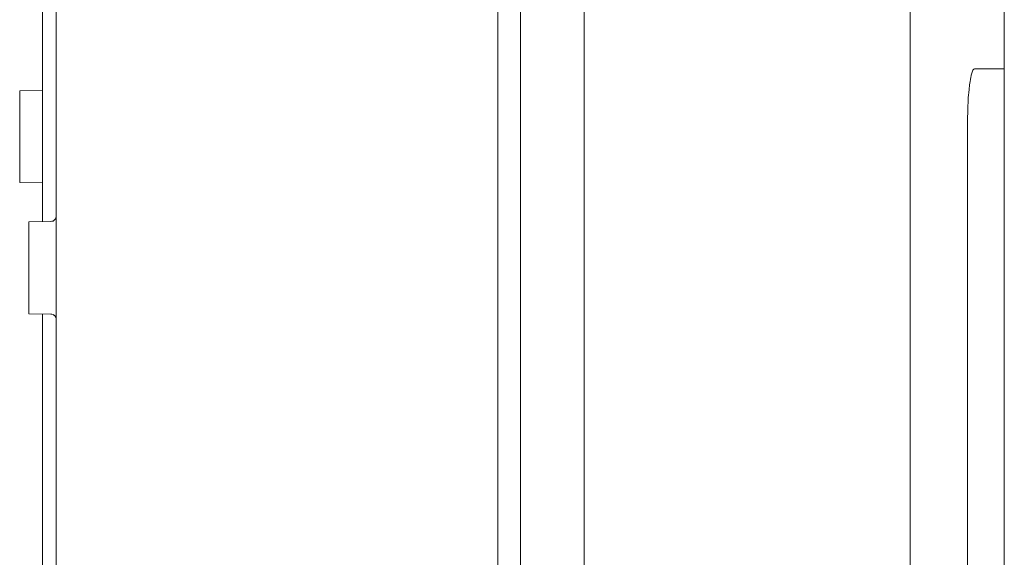
# Model space of a CAD drawing. Units: millimetres. Extents: x -56 to 632, y 95 to 634.
# Drawn here: x 524 to 632, y 295 to 354 of the extents above; entities that cross this region are included whole.
import ezdxf

# ---------------------------------------------------------------- set-up
doc = ezdxf.new("R2010")
doc.units = ezdxf.units.MM
doc.header["$MEASUREMENT"] = 0
doc.layers.add('Layer 1', color=7, linetype='Continuous')

# ---------------------------------------------------------------- blocks, each defined once
blk = doc.blocks.new('A$C3C746CE7')
at = {"layer": 'Layer 1', "lineweight": 20}
for points in [[(55.92, 270), (55.92, 270), (55.92, 23.62), (55.92, 23.62)], [(55.92, 270), (55.92, 270), (55.92, 23.62), (55.92, 23.62)], [(55.92, 270), (55.92, 270), (55.92, 23.62), (55.92, 23.62)], [(55.92, 270), (55.92, 270), (55.92, 23.62), (55.92, 23.62)], [(55.92, 270), (55.92, 270), (55.92, 23.62), (55.92, 23.62)], [(55.92, 270), (55.92, 270), (55.92, 23.62), (55.92, 23.62)], [(55.92, 270), (55.92, 270), (55.92, 23.62), (55.92, 23.62)], [(55.92, 270), (55.92, 270), (55.92, 23.62), (55.92, 23.62)], [(55.92, 270), (55.92, 270), (55.92, 23.62), (55.92, 23.62)], [(55.92, 270), (55.92, 270), (55.92, 23.62), (55.92, 23.62)], [(55.92, 270), (55.92, 270), (55.92, 23.62), (55.92, 23.62)], [(55.92, 270), (55.92, 270), (55.92, 23.62), (55.92, 23.62)], [(55.92, 270), (55.92, 270), (55.92, 23.62), (55.92, 23.62)], [(55.92, 270), (55.92, 270), (55.92, 23.62), (55.92, 23.62)], [(55.92, 270), (55.92, 270), (55.92, 23.62), (55.92, 23.62)], [(55.92, 270), (55.92, 270), (55.92, 23.62), (55.92, 23.62)], [(55.92, 270), (55.92, 270), (55.92, 23.62), (55.92, 23.62)], [(55.92, 270), (55.92, 270), (55.92, 23.62), (55.92, 23.62)], [(55.92, 270), (55.92, 270), (55.92, 23.62), (55.92, 23.62)], [(55.92, 270), (55.92, 270), (55.92, 23.62), (55.92, 23.62)], [(55.92, 270), (55.92, 270), (55.92, 23.62), (55.92, 23.62)], [(108.96, 207.46), (108.96, 207.46), (108.96, 257.51), (108.96, 257.51)], [(108.96, 207.46), (108.96, 207.46), (108.96, 257.51), (108.96, 257.51)], [(108.96, 207.46), (108.96, 207.46), (108.96, 257.51), (108.96, 257.51)], [(108.96, 207.46), (108.96, 207.46), (108.96, 257.51), (108.96, 257.51)], [(108.96, 207.46), (108.96, 207.46), (108.96, 257.51), (108.96, 257.51)], [(108.96, 207.46), (108.96, 207.46), (108.96, 257.51), (108.96, 257.51)], [(108.96, 207.46), (108.96, 207.46), (108.96, 257.51), (108.96, 257.51)], [(108.96, 207.46), (108.96, 207.46), (108.96, 257.51), (108.96, 257.51)], [(108.96, 207.46), (108.96, 207.46), (108.96, 257.51), (108.96, 257.51)], [(108.96, 207.46), (108.96, 207.46), (108.96, 257.51), (108.96, 257.51)], [(108.96, 207.46), (108.96, 207.46), (108.96, 257.51), (108.96, 257.51)], [(108.96, 207.46), (108.96, 207.46), (108.96, 257.51), (108.96, 257.51)], [(108.96, 207.46), (108.96, 207.46), (108.96, 257.51), (108.96, 257.51)], [(108.96, 207.46), (108.96, 207.46), (108.96, 257.51), (108.96, 257.51)], [(108.96, 207.46), (108.96, 207.46), (108.96, 257.51), (108.96, 257.51)], [(108.96, 207.46), (108.96, 207.46), (108.96, 257.51), (108.96, 257.51)], [(108.96, 207.46), (108.96, 207.46), (108.96, 257.51), (108.96, 257.51)], [(108.96, 207.46), (108.96, 207.46), (108.96, 257.51), (108.96, 257.51)], [(108.96, 207.46), (108.96, 207.46), (108.96, 257.51), (108.96, 257.51)], [(108.96, 207.46), (108.96, 207.46), (108.96, 257.51), (108.96, 257.51)], [(108.96, 207.46), (108.96, 207.46), (108.96, 257.51), (108.96, 257.51)], [(53.42, 23.62), (53.42, 23.62), (53.42, 246.37), (53.42, 246.37)], [(53.42, 23.62), (53.42, 23.62), (53.42, 246.37), (53.42, 246.37)], [(53.42, 23.62), (53.42, 23.62), (53.42, 246.37), (53.42, 246.37)], [(53.42, 23.62), (53.42, 23.62), (53.42, 246.37), (53.42, 246.37)], [(53.42, 23.62), (53.42, 23.62), (53.42, 246.37), (53.42, 246.37)], [(53.42, 23.62), (53.42, 23.62), (53.42, 246.37), (53.42, 246.37)], [(53.42, 23.62), (53.42, 23.62), (53.42, 246.37), (53.42, 246.37)], [(53.42, 23.62), (53.42, 23.62), (53.42, 246.37), (53.42, 246.37)], [(53.42, 23.62), (53.42, 23.62), (53.42, 246.37), (53.42, 246.37)], [(53.42, 23.62), (53.42, 23.62), (53.42, 246.37), (53.42, 246.37)], [(53.42, 23.62), (53.42, 23.62), (53.42, 246.37), (53.42, 246.37)], [(53.42, 23.62), (53.42, 23.62), (53.42, 246.37), (53.42, 246.37)], [(53.42, 23.62), (53.42, 23.62), (53.42, 246.37), (53.42, 246.37)], [(53.42, 23.62), (53.42, 23.62), (53.42, 246.37), (53.42, 246.37)], [(53.42, 23.62), (53.42, 23.62), (53.42, 246.37), (53.42, 246.37)], [(53.42, 23.62), (53.42, 23.62), (53.42, 246.37), (53.42, 246.37)], [(53.42, 23.62), (53.42, 23.62), (53.42, 246.37), (53.42, 246.37)], [(53.42, 23.62), (53.42, 23.62), (53.42, 246.37), (53.42, 246.37)], [(53.42, 23.62), (53.42, 23.62), (53.42, 246.37), (53.42, 246.37)], [(53.42, 23.62), (53.42, 23.62), (53.42, 246.37), (53.42, 246.37)], [(53.42, 23.62), (53.42, 23.62), (53.42, 246.37), (53.42, 246.37)], [(62.91, 246.37), (62.91, 246.37), (62.91, 23.62), (62.91, 23.62)], [(62.91, 246.37), (62.91, 246.37), (62.91, 23.62), (62.91, 23.62)], [(62.91, 246.37), (62.91, 246.37), (62.91, 23.62), (62.91, 23.62)], [(62.91, 246.37), (62.91, 246.37), (62.91, 23.62), (62.91, 23.62)], [(62.91, 246.37), (62.91, 246.37), (62.91, 23.62), (62.91, 23.62)], [(62.91, 246.37), (62.91, 246.37), (62.91, 23.62), (62.91, 23.62)], [(62.91, 246.37), (62.91, 246.37), (62.91, 23.62), (62.91, 23.62)], [(62.91, 246.37), (62.91, 246.37), (62.91, 23.62), (62.91, 23.62)], [(62.91, 246.37), (62.91, 246.37), (62.91, 23.62), (62.91, 23.62)], [(62.91, 246.37), (62.91, 246.37), (62.91, 23.62), (62.91, 23.62)], [(62.91, 246.37), (62.91, 246.37), (62.91, 23.62), (62.91, 23.62)], [(62.91, 246.37), (62.91, 246.37), (62.91, 23.62), (62.91, 23.62)], [(62.91, 246.37), (62.91, 246.37), (62.91, 23.62), (62.91, 23.62)], [(62.91, 246.37), (62.91, 246.37), (62.91, 23.62), (62.91, 23.62)], [(62.91, 246.37), (62.91, 246.37), (62.91, 23.62), (62.91, 23.62)], [(62.91, 246.37), (62.91, 246.37), (62.91, 23.62), (62.91, 23.62)], [(62.91, 246.37), (62.91, 246.37), (62.91, 23.62), (62.91, 23.62)], [(62.91, 246.37), (62.91, 246.37), (62.91, 23.62), (62.91, 23.62)], [(62.91, 246.37), (62.91, 246.37), (62.91, 23.62), (62.91, 23.62)], [(62.91, 246.37), (62.91, 246.37), (62.91, 23.62), (62.91, 23.62)], [(62.91, 246.37), (62.91, 246.37), (62.91, 23.62), (62.91, 23.62)], [(3.49, 235.41), (3.49, 235.41), (3.49, 190.69), (3.49, 190.69)], [(3.49, 235.41), (3.49, 235.41), (3.49, 190.69), (3.49, 190.69)], [(3.49, 235.41), (3.49, 235.41), (3.49, 190.69), (3.49, 190.69)], [(3.49, 235.41), (3.49, 235.41), (3.49, 190.69), (3.49, 190.69)], [(3.49, 235.41), (3.49, 235.41), (3.49, 190.69), (3.49, 190.69)], [(3.49, 235.41), (3.49, 235.41), (3.49, 190.69), (3.49, 190.69)], [(3.49, 235.41), (3.49, 235.41), (3.49, 190.69), (3.49, 190.69)], [(3.49, 235.41), (3.49, 235.41), (3.49, 190.69), (3.49, 190.69)], [(3.49, 235.41), (3.49, 235.41), (3.49, 190.69), (3.49, 190.69)], [(3.49, 235.41), (3.49, 235.41), (3.49, 190.69), (3.49, 190.69)], [(3.49, 235.41), (3.49, 235.41), (3.49, 190.69), (3.49, 190.69)], [(3.49, 235.41), (3.49, 235.41), (3.49, 190.69), (3.49, 190.69)], [(3.49, 235.41), (3.49, 235.41), (3.49, 190.69), (3.49, 190.69)], [(3.49, 235.41), (3.49, 235.41), (3.49, 190.69), (3.49, 190.69)], [(3.49, 235.41), (3.49, 235.41), (3.49, 190.69), (3.49, 190.69)], [(3.49, 235.41), (3.49, 235.41), (3.49, 190.69), (3.49, 190.69)], [(3.49, 235.41), (3.49, 235.41), (3.49, 190.69), (3.49, 190.69)], [(3.49, 235.41), (3.49, 235.41), (3.49, 190.69), (3.49, 190.69)], [(3.49, 235.41), (3.49, 235.41), (3.49, 190.69), (3.49, 190.69)], [(3.49, 235.41), (3.49, 235.41), (3.49, 190.69), (3.49, 190.69)], [(3.49, 235.41), (3.49, 235.41), (3.49, 190.69), (3.49, 190.69)], [(4.99, 39.5), (4.99, 39.5), (4.99, 230.5), (4.99, 230.5)], [(4.99, 39.5), (4.99, 39.5), (4.99, 230.5), (4.99, 230.5)], [(4.99, 39.5), (4.99, 39.5), (4.99, 230.5), (4.99, 230.5)], [(4.99, 39.5), (4.99, 39.5), (4.99, 230.5), (4.99, 230.5)], [(4.99, 39.5), (4.99, 39.5), (4.99, 230.5), (4.99, 230.5)], [(4.99, 39.5), (4.99, 39.5), (4.99, 230.5), (4.99, 230.5)], [(4.99, 39.5), (4.99, 39.5), (4.99, 230.5), (4.99, 230.5)], [(4.99, 39.5), (4.99, 39.5), (4.99, 230.5), (4.99, 230.5)], [(4.99, 39.5), (4.99, 39.5), (4.99, 230.5), (4.99, 230.5)], [(4.99, 39.5), (4.99, 39.5), (4.99, 230.5), (4.99, 230.5)], [(4.99, 39.5), (4.99, 39.5), (4.99, 230.5), (4.99, 230.5)], [(4.99, 39.5), (4.99, 39.5), (4.99, 230.5), (4.99, 230.5)], [(4.99, 39.5), (4.99, 39.5), (4.99, 230.5), (4.99, 230.5)], [(4.99, 39.5), (4.99, 39.5), (4.99, 230.5), (4.99, 230.5)], [(4.99, 39.5), (4.99, 39.5), (4.99, 230.5), (4.99, 230.5)], [(4.99, 39.5), (4.99, 39.5), (4.99, 230.5), (4.99, 230.5)], [(4.99, 39.5), (4.99, 39.5), (4.99, 230.5), (4.99, 230.5)], [(4.99, 39.5), (4.99, 39.5), (4.99, 230.5), (4.99, 230.5)], [(4.99, 39.5), (4.99, 39.5), (4.99, 230.5), (4.99, 230.5)], [(4.99, 39.5), (4.99, 39.5), (4.99, 230.5), (4.99, 230.5)], [(4.99, 39.5), (4.99, 39.5), (4.99, 230.5), (4.99, 230.5)], [(98.67, 40.42), (98.67, 40.42), (98.67, 229.58), (98.67, 229.58)], [(98.67, 40.42), (98.67, 40.42), (98.67, 229.58), (98.67, 229.58)], [(98.67, 40.42), (98.67, 40.42), (98.67, 229.58), (98.67, 229.58)], [(98.67, 40.42), (98.67, 40.42), (98.67, 229.58), (98.67, 229.58)], [(98.67, 40.42), (98.67, 40.42), (98.67, 229.58), (98.67, 229.58)], [(98.67, 40.42), (98.67, 40.42), (98.67, 229.58), (98.67, 229.58)], [(98.67, 40.42), (98.67, 40.42), (98.67, 229.58), (98.67, 229.58)], [(98.67, 40.42), (98.67, 40.42), (98.67, 229.58), (98.67, 229.58)], [(98.67, 40.42), (98.67, 40.42), (98.67, 229.58), (98.67, 229.58)], [(98.67, 40.42), (98.67, 40.42), (98.67, 229.58), (98.67, 229.58)], [(98.67, 40.42), (98.67, 40.42), (98.67, 229.58), (98.67, 229.58)], [(98.67, 40.42), (98.67, 40.42), (98.67, 229.58), (98.67, 229.58)], [(98.67, 40.42), (98.67, 40.42), (98.67, 229.58), (98.67, 229.58)], [(98.67, 40.42), (98.67, 40.42), (98.67, 229.58), (98.67, 229.58)], [(98.67, 40.42), (98.67, 40.42), (98.67, 229.58), (98.67, 229.58)], [(98.67, 40.42), (98.67, 40.42), (98.67, 229.58), (98.67, 229.58)], [(98.67, 40.42), (98.67, 40.42), (98.67, 229.58), (98.67, 229.58)], [(98.67, 40.42), (98.67, 40.42), (98.67, 229.58), (98.67, 229.58)], [(98.67, 40.42), (98.67, 40.42), (98.67, 229.58), (98.67, 229.58)], [(98.67, 40.42), (98.67, 40.42), (98.67, 229.58), (98.67, 229.58)], [(98.67, 40.42), (98.67, 40.42), (98.67, 229.58), (98.67, 229.58)], [(105.71, 207.46), (105.71, 207.46), (108.96, 207.46), (108.96, 207.46)], [(105.71, 207.46), (105.71, 207.46), (108.96, 207.46), (108.96, 207.46)], [(105.71, 207.46), (105.71, 207.46), (108.96, 207.46), (108.96, 207.46)], [(105.71, 207.46), (105.71, 207.46), (108.96, 207.46), (108.96, 207.46)], [(105.71, 207.46), (105.71, 207.46), (108.96, 207.46), (108.96, 207.46)], [(105.71, 207.46), (105.71, 207.46), (108.96, 207.46), (108.96, 207.46)], [(105.71, 207.46), (105.71, 207.46), (108.96, 207.46), (108.96, 207.46)], [(105.71, 207.46), (105.71, 207.46), (108.96, 207.46), (108.96, 207.46)], [(105.71, 207.46), (105.71, 207.46), (108.96, 207.46), (108.96, 207.46)], [(105.71, 207.46), (105.71, 207.46), (108.96, 207.46), (108.96, 207.46)], [(105.71, 207.46), (105.71, 207.46), (108.96, 207.46), (108.96, 207.46)], [(105.71, 207.46), (105.71, 207.46), (108.96, 207.46), (108.96, 207.46)], [(105.71, 207.46), (105.71, 207.46), (108.96, 207.46), (108.96, 207.46)], [(105.71, 207.46), (105.71, 207.46), (108.96, 207.46), (108.96, 207.46)], [(105.71, 207.46), (105.71, 207.46), (108.96, 207.46), (108.96, 207.46)], [(105.71, 207.46), (105.71, 207.46), (108.96, 207.46), (108.96, 207.46)], [(105.71, 207.46), (105.71, 207.46), (108.96, 207.46), (108.96, 207.46)], [(105.71, 207.46), (105.71, 207.46), (108.96, 207.46), (108.96, 207.46)], [(105.71, 207.46), (105.71, 207.46), (108.96, 207.46), (108.96, 207.46)], [(105.71, 207.46), (105.71, 207.46), (108.96, 207.46), (108.96, 207.46)], [(105.71, 207.46), (105.71, 207.46), (108.96, 207.46), (108.96, 207.46)], [(108.96, 147.9), (108.96, 147.9), (108.96, 207.46), (108.96, 207.46)], [(108.96, 147.9), (108.96, 147.9), (108.96, 207.46), (108.96, 207.46)], [(108.96, 147.9), (108.96, 147.9), (108.96, 207.46), (108.96, 207.46)], [(108.96, 147.9), (108.96, 147.9), (108.96, 207.46), (108.96, 207.46)], [(108.96, 147.9), (108.96, 147.9), (108.96, 207.46), (108.96, 207.46)], [(108.96, 147.9), (108.96, 147.9), (108.96, 207.46), (108.96, 207.46)], [(108.96, 147.9), (108.96, 147.9), (108.96, 207.46), (108.96, 207.46)], [(108.96, 147.9), (108.96, 147.9), (108.96, 207.46), (108.96, 207.46)], [(108.96, 147.9), (108.96, 147.9), (108.96, 207.46), (108.96, 207.46)], [(108.96, 147.9), (108.96, 147.9), (108.96, 207.46), (108.96, 207.46)], [(108.96, 147.9), (108.96, 147.9), (108.96, 207.46), (108.96, 207.46)], [(108.96, 147.9), (108.96, 147.9), (108.96, 207.46), (108.96, 207.46)], [(108.96, 147.9), (108.96, 147.9), (108.96, 207.46), (108.96, 207.46)], [(108.96, 147.9), (108.96, 147.9), (108.96, 207.46), (108.96, 207.46)], [(108.96, 147.9), (108.96, 147.9), (108.96, 207.46), (108.96, 207.46)], [(108.96, 147.9), (108.96, 147.9), (108.96, 207.46), (108.96, 207.46)], [(108.96, 147.9), (108.96, 147.9), (108.96, 207.46), (108.96, 207.46)], [(108.96, 147.9), (108.96, 147.9), (108.96, 207.46), (108.96, 207.46)], [(108.96, 147.9), (108.96, 147.9), (108.96, 207.46), (108.96, 207.46)], [(108.96, 147.9), (108.96, 147.9), (108.96, 207.46), (108.96, 207.46)], [(108.96, 147.9), (108.96, 147.9), (108.96, 207.46), (108.96, 207.46)], [(3.49, 205.08), (3.49, 205.08), (1, 205.03), (1, 205.03)], [(3.49, 205.08), (3.49, 205.08), (1, 205.03), (1, 205.03)], [(3.49, 205.08), (3.49, 205.08), (1, 205.03), (1, 205.03)], [(3.49, 205.08), (3.49, 205.08), (1, 205.03), (1, 205.03)], [(3.49, 205.08), (3.49, 205.08), (1, 205.03), (1, 205.03)], [(3.49, 205.08), (3.49, 205.08), (1, 205.03), (1, 205.03)], [(3.49, 205.08), (3.49, 205.08), (1, 205.03), (1, 205.03)], [(3.49, 205.08), (3.49, 205.08), (1, 205.03), (1, 205.03)], [(3.49, 205.08), (3.49, 205.08), (1, 205.03), (1, 205.03)], [(3.49, 205.08), (3.49, 205.08), (1, 205.03), (1, 205.03)], [(3.49, 205.08), (3.49, 205.08), (1, 205.03), (1, 205.03)], [(3.49, 205.08), (3.49, 205.08), (1, 205.03), (1, 205.03)], [(3.49, 205.08), (3.49, 205.08), (1, 205.03), (1, 205.03)], [(3.49, 205.08), (3.49, 205.08), (1, 205.03), (1, 205.03)], [(3.49, 205.08), (3.49, 205.08), (1, 205.03), (1, 205.03)], [(3.49, 205.08), (3.49, 205.08), (1, 205.03), (1, 205.03)], [(3.49, 205.08), (3.49, 205.08), (1, 205.03), (1, 205.03)], [(3.49, 205.08), (3.49, 205.08), (1, 205.03), (1, 205.03)], [(3.49, 205.08), (3.49, 205.08), (1, 205.03), (1, 205.03)], [(3.49, 205.08), (3.49, 205.08), (1, 205.03), (1, 205.03)], [(3.49, 205.08), (3.49, 205.08), (1, 205.03), (1, 205.03)], [(1, 195), (1, 195), (1, 205.03), (1, 205.03)], [(1, 195), (1, 195), (1, 205.03), (1, 205.03)], [(1, 195), (1, 195), (1, 205.03), (1, 205.03)], [(1, 195), (1, 195), (1, 205.03), (1, 205.03)], [(1, 195), (1, 195), (1, 205.03), (1, 205.03)], [(1, 195), (1, 195), (1, 205.03), (1, 205.03)], [(1, 195), (1, 195), (1, 205.03), (1, 205.03)], [(1, 195), (1, 195), (1, 205.03), (1, 205.03)], [(1, 195), (1, 195), (1, 205.03), (1, 205.03)], [(1, 195), (1, 195), (1, 205.03), (1, 205.03)], [(1, 195), (1, 195), (1, 205.03), (1, 205.03)], [(1, 195), (1, 195), (1, 205.03), (1, 205.03)], [(1, 195), (1, 195), (1, 205.03), (1, 205.03)], [(1, 195), (1, 195), (1, 205.03), (1, 205.03)], [(1, 195), (1, 195), (1, 205.03), (1, 205.03)], [(1, 195), (1, 195), (1, 205.03), (1, 205.03)], [(1, 195), (1, 195), (1, 205.03), (1, 205.03)], [(1, 195), (1, 195), (1, 205.03), (1, 205.03)], [(1, 195), (1, 195), (1, 205.03), (1, 205.03)], [(1, 195), (1, 195), (1, 205.03), (1, 205.03)], [(1, 195), (1, 195), (1, 205.03), (1, 205.03)], [(104.94, 153.86), (104.94, 153.86), (104.94, 201.51), (104.94, 201.51)], [(104.94, 153.86), (104.94, 153.86), (104.94, 201.51), (104.94, 201.51)], [(104.94, 153.86), (104.94, 153.86), (104.94, 201.51), (104.94, 201.51)], [(104.94, 153.86), (104.94, 153.86), (104.94, 201.51), (104.94, 201.51)], [(104.94, 153.86), (104.94, 153.86), (104.94, 201.51), (104.94, 201.51)], [(104.94, 153.86), (104.94, 153.86), (104.94, 201.51), (104.94, 201.51)], [(104.94, 153.86), (104.94, 153.86), (104.94, 201.51), (104.94, 201.51)], [(104.94, 153.86), (104.94, 153.86), (104.94, 201.51), (104.94, 201.51)], [(104.94, 153.86), (104.94, 153.86), (104.94, 201.51), (104.94, 201.51)], [(104.94, 153.86), (104.94, 153.86), (104.94, 201.51), (104.94, 201.51)], [(104.94, 153.86), (104.94, 153.86), (104.94, 201.51), (104.94, 201.51)], [(104.94, 153.86), (104.94, 153.86), (104.94, 201.51), (104.94, 201.51)], [(104.94, 153.86), (104.94, 153.86), (104.94, 201.51), (104.94, 201.51)], [(104.94, 153.86), (104.94, 153.86), (104.94, 201.51), (104.94, 201.51)], [(104.94, 153.86), (104.94, 153.86), (104.94, 201.51), (104.94, 201.51)], [(104.94, 153.86), (104.94, 153.86), (104.94, 201.51), (104.94, 201.51)], [(104.94, 153.86), (104.94, 153.86), (104.94, 201.51), (104.94, 201.51)], [(104.94, 153.86), (104.94, 153.86), (104.94, 201.51), (104.94, 201.51)], [(104.94, 153.86), (104.94, 153.86), (104.94, 201.51), (104.94, 201.51)], [(104.94, 153.86), (104.94, 153.86), (104.94, 201.51), (104.94, 201.51)], [(104.94, 153.86), (104.94, 153.86), (104.94, 201.51), (104.94, 201.51)], [(1, 195), (1, 195), (3.49, 194.96), (3.49, 194.96)], [(1, 195), (1, 195), (3.49, 194.96), (3.49, 194.96)], [(1, 195), (1, 195), (3.49, 194.96), (3.49, 194.96)], [(1, 195), (1, 195), (3.49, 194.96), (3.49, 194.96)], [(1, 195), (1, 195), (3.49, 194.96), (3.49, 194.96)], [(1, 195), (1, 195), (3.49, 194.96), (3.49, 194.96)], [(1, 195), (1, 195), (3.49, 194.96), (3.49, 194.96)], [(1, 195), (1, 195), (3.49, 194.96), (3.49, 194.96)], [(1, 195), (1, 195), (3.49, 194.96), (3.49, 194.96)], [(1, 195), (1, 195), (3.49, 194.96), (3.49, 194.96)], [(1, 195), (1, 195), (3.49, 194.96), (3.49, 194.96)], [(1, 195), (1, 195), (3.49, 194.96), (3.49, 194.96)], [(1, 195), (1, 195), (3.49, 194.96), (3.49, 194.96)], [(1, 195), (1, 195), (3.49, 194.96), (3.49, 194.96)], [(1, 195), (1, 195), (3.49, 194.96), (3.49, 194.96)], [(1, 195), (1, 195), (3.49, 194.96), (3.49, 194.96)], [(1, 195), (1, 195), (3.49, 194.96), (3.49, 194.96)], [(1, 195), (1, 195), (3.49, 194.96), (3.49, 194.96)], [(1, 195), (1, 195), (3.49, 194.96), (3.49, 194.96)], [(1, 195), (1, 195), (3.49, 194.96), (3.49, 194.96)], [(1, 195), (1, 195), (3.49, 194.96), (3.49, 194.96)], [(4.4, 190.71), (4.4, 190.71), (2, 190.66), (2, 190.66)], [(4.4, 190.71), (4.4, 190.71), (2, 190.66), (2, 190.66)], [(4.4, 190.71), (4.4, 190.71), (2, 190.66), (2, 190.66)], [(4.4, 190.71), (4.4, 190.71), (2, 190.66), (2, 190.66)], [(4.4, 190.71), (4.4, 190.71), (2, 190.66), (2, 190.66)], [(4.4, 190.71), (4.4, 190.71), (2, 190.66), (2, 190.66)], [(4.4, 190.71), (4.4, 190.71), (2, 190.66), (2, 190.66)], [(4.4, 190.71), (4.4, 190.71), (2, 190.66), (2, 190.66)], [(4.4, 190.71), (4.4, 190.71), (2, 190.66), (2, 190.66)], [(4.4, 190.71), (4.4, 190.71), (2, 190.66), (2, 190.66)], [(4.4, 190.71), (4.4, 190.71), (2, 190.66), (2, 190.66)], [(4.4, 190.71), (4.4, 190.71), (2, 190.66), (2, 190.66)], [(4.4, 190.71), (4.4, 190.71), (2, 190.66), (2, 190.66)], [(4.4, 190.71), (4.4, 190.71), (2, 190.66), (2, 190.66)], [(4.4, 190.71), (4.4, 190.71), (2, 190.66), (2, 190.66)], [(4.4, 190.71), (4.4, 190.71), (2, 190.66), (2, 190.66)], [(4.4, 190.71), (4.4, 190.71), (2, 190.66), (2, 190.66)], [(4.4, 190.71), (4.4, 190.71), (2, 190.66), (2, 190.66)], [(4.4, 190.71), (4.4, 190.71), (2, 190.66), (2, 190.66)], [(4.4, 190.71), (4.4, 190.71), (2, 190.66), (2, 190.66)], [(4.4, 190.71), (4.4, 190.71), (2, 190.66), (2, 190.66)], [(2, 180.59), (2, 180.59), (2, 190.66), (2, 190.66)], [(2, 180.59), (2, 180.59), (2, 190.66), (2, 190.66)], [(2, 180.59), (2, 180.59), (2, 190.66), (2, 190.66)], [(2, 180.59), (2, 180.59), (2, 190.66), (2, 190.66)], [(2, 180.59), (2, 180.59), (2, 190.66), (2, 190.66)], [(2, 180.59), (2, 180.59), (2, 190.66), (2, 190.66)], [(2, 180.59), (2, 180.59), (2, 190.66), (2, 190.66)], [(2, 180.59), (2, 180.59), (2, 190.66), (2, 190.66)], [(2, 180.59), (2, 180.59), (2, 190.66), (2, 190.66)], [(2, 180.59), (2, 180.59), (2, 190.66), (2, 190.66)], [(2, 180.59), (2, 180.59), (2, 190.66), (2, 190.66)], [(2, 180.59), (2, 180.59), (2, 190.66), (2, 190.66)], [(2, 180.59), (2, 180.59), (2, 190.66), (2, 190.66)], [(2, 180.59), (2, 180.59), (2, 190.66), (2, 190.66)], [(2, 180.59), (2, 180.59), (2, 190.66), (2, 190.66)], [(2, 180.59), (2, 180.59), (2, 190.66), (2, 190.66)], [(2, 180.59), (2, 180.59), (2, 190.66), (2, 190.66)], [(2, 180.59), (2, 180.59), (2, 190.66), (2, 190.66)], [(2, 180.59), (2, 180.59), (2, 190.66), (2, 190.66)], [(2, 180.59), (2, 180.59), (2, 190.66), (2, 190.66)], [(2, 180.59), (2, 180.59), (2, 190.66), (2, 190.66)], [(4.4, 190.71), (4.49, 190.71), (4.57, 190.73), (4.65, 190.76)], [(2, 180.59), (2, 180.59), (4.4, 180.55), (4.4, 180.55)], [(2, 180.59), (2, 180.59), (4.4, 180.55), (4.4, 180.55)], [(2, 180.59), (2, 180.59), (4.4, 180.55), (4.4, 180.55)], [(2, 180.59), (2, 180.59), (4.4, 180.55), (4.4, 180.55)], [(2, 180.59), (2, 180.59), (4.4, 180.55), (4.4, 180.55)], [(2, 180.59), (2, 180.59), (4.4, 180.55), (4.4, 180.55)], [(2, 180.59), (2, 180.59), (4.4, 180.55), (4.4, 180.55)], [(2, 180.59), (2, 180.59), (4.4, 180.55), (4.4, 180.55)], [(2, 180.59), (2, 180.59), (4.4, 180.55), (4.4, 180.55)], [(2, 180.59), (2, 180.59), (4.4, 180.55), (4.4, 180.55)], [(2, 180.59), (2, 180.59), (4.4, 180.55), (4.4, 180.55)], [(2, 180.59), (2, 180.59), (4.4, 180.55), (4.4, 180.55)], [(2, 180.59), (2, 180.59), (4.4, 180.55), (4.4, 180.55)], [(2, 180.59), (2, 180.59), (4.4, 180.55), (4.4, 180.55)], [(2, 180.59), (2, 180.59), (4.4, 180.55), (4.4, 180.55)], [(2, 180.59), (2, 180.59), (4.4, 180.55), (4.4, 180.55)], [(2, 180.59), (2, 180.59), (4.4, 180.55), (4.4, 180.55)], [(2, 180.59), (2, 180.59), (4.4, 180.55), (4.4, 180.55)], [(2, 180.59), (2, 180.59), (4.4, 180.55), (4.4, 180.55)], [(2, 180.59), (2, 180.59), (4.4, 180.55), (4.4, 180.55)], [(2, 180.59), (2, 180.59), (4.4, 180.55), (4.4, 180.55)], [(3.49, 180.56), (3.49, 180.56), (3.49, 34.59), (3.49, 34.59)], [(3.49, 180.56), (3.49, 180.56), (3.49, 34.59), (3.49, 34.59)], [(3.49, 180.56), (3.49, 180.56), (3.49, 34.59), (3.49, 34.59)], [(3.49, 180.56), (3.49, 180.56), (3.49, 34.59), (3.49, 34.59)], [(3.49, 180.56), (3.49, 180.56), (3.49, 34.59), (3.49, 34.59)], [(3.49, 180.56), (3.49, 180.56), (3.49, 34.59), (3.49, 34.59)], [(3.49, 180.56), (3.49, 180.56), (3.49, 34.59), (3.49, 34.59)], [(3.49, 180.56), (3.49, 180.56), (3.49, 34.59), (3.49, 34.59)], [(3.49, 180.56), (3.49, 180.56), (3.49, 34.59), (3.49, 34.59)], [(3.49, 180.56), (3.49, 180.56), (3.49, 34.59), (3.49, 34.59)], [(3.49, 180.56), (3.49, 180.56), (3.49, 34.59), (3.49, 34.59)], [(3.49, 180.56), (3.49, 180.56), (3.49, 34.59), (3.49, 34.59)], [(3.49, 180.56), (3.49, 180.56), (3.49, 34.59), (3.49, 34.59)], [(3.49, 180.56), (3.49, 180.56), (3.49, 34.59), (3.49, 34.59)], [(3.49, 180.56), (3.49, 180.56), (3.49, 34.59), (3.49, 34.59)], [(3.49, 180.56), (3.49, 180.56), (3.49, 34.59), (3.49, 34.59)], [(3.49, 180.56), (3.49, 180.56), (3.49, 34.59), (3.49, 34.59)], [(3.49, 180.56), (3.49, 180.56), (3.49, 34.59), (3.49, 34.59)], [(3.49, 180.56), (3.49, 180.56), (3.49, 34.59), (3.49, 34.59)], [(3.49, 180.56), (3.49, 180.56), (3.49, 34.59), (3.49, 34.59)], [(3.49, 180.56), (3.49, 180.56), (3.49, 34.59), (3.49, 34.59)], [(4.66, 180.49), (4.58, 180.53), (4.49, 180.55), (4.4, 180.55)]]:
    blk.add_open_spline(points, degree=3, dxfattribs=at)
for points, knots in [([(55.92, 270), (55.92, 270), (55.92, 23.62), (55.92, 23.62), (55.92, 23.62), (55.92, 270), (55.92, 270)], [0, 0, 0, 0, 1, 1, 1, 25.6375, 25.6375, 25.6375, 25.6375]), ([(55.92, 23.62), (55.92, 23.62), (55.92, 270), (55.92, 270), (55.92, 270), (55.92, 23.62), (55.92, 23.62)], [0, 0, 0, 0, 1, 1, 1, 25.6375, 25.6375, 25.6375, 25.6375]), ([(108.96, 207.46), (108.96, 207.46), (108.96, 257.51), (108.96, 257.51), (108.96, 257.51), (108.96, 207.46), (108.96, 207.46)], [0, 0, 0, 0, 1, 1, 1, 6.0051, 6.0051, 6.0051, 6.0051]), ([(108.96, 257.51), (108.96, 257.51), (108.96, 207.46), (108.96, 207.46), (108.96, 207.46), (108.96, 257.51), (108.96, 257.51)], [0, 0, 0, 0, 1, 1, 1, 6.0051, 6.0051, 6.0051, 6.0051]), ([(53.42, 23.62), (53.42, 23.62), (53.42, 246.37), (53.42, 246.37), (53.42, 246.37), (53.42, 23.62), (53.42, 23.62)], [0, 0, 0, 0, 1, 1, 1, 23.2748, 23.2748, 23.2748, 23.2748]), ([(53.42, 246.37), (53.42, 246.37), (53.42, 23.62), (53.42, 23.62), (53.42, 23.62), (53.42, 246.37), (53.42, 246.37)], [0, 0, 0, 0, 1, 1, 1, 23.2748, 23.2748, 23.2748, 23.2748]), ([(62.91, 246.37), (62.91, 246.37), (62.91, 23.62), (62.91, 23.62), (62.91, 23.62), (62.91, 246.37), (62.91, 246.37)], [0, 0, 0, 0, 1, 1, 1, 23.2748, 23.2748, 23.2748, 23.2748]), ([(62.91, 23.62), (62.91, 23.62), (62.91, 246.37), (62.91, 246.37), (62.91, 246.37), (62.91, 23.62), (62.91, 23.62)], [0, 0, 0, 0, 1, 1, 1, 23.2748, 23.2748, 23.2748, 23.2748]), ([(3.49, 235.41), (3.49, 235.41), (3.49, 190.69), (3.49, 190.69), (3.49, 190.69), (3.49, 235.41), (3.49, 235.41)], [0, 0, 0, 0, 1, 1, 1, 5.4725, 5.4725, 5.4725, 5.4725]), ([(3.49, 190.69), (3.49, 190.69), (3.49, 235.41), (3.49, 235.41), (3.49, 235.41), (3.49, 190.69), (3.49, 190.69)], [0, 0, 0, 0, 1, 1, 1, 5.4725, 5.4725, 5.4725, 5.4725]), ([(4.99, 39.5), (4.99, 39.5), (4.99, 230.5), (4.99, 230.5), (4.99, 230.5), (4.99, 39.5), (4.99, 39.5)], [0, 0, 0, 0, 1, 1, 1, 20.1, 20.1, 20.1, 20.1]), ([(4.99, 230.5), (4.99, 230.5), (4.99, 39.5), (4.99, 39.5), (4.99, 39.5), (4.99, 230.5), (4.99, 230.5)], [0, 0, 0, 0, 1, 1, 1, 20.1, 20.1, 20.1, 20.1]), ([(98.67, 40.42), (98.67, 40.42), (98.67, 229.58), (98.67, 229.58), (98.67, 229.58), (98.67, 40.42), (98.67, 40.42)], [0, 0, 0, 0, 1, 1, 1, 19.9159, 19.9159, 19.9159, 19.9159]), ([(98.67, 229.58), (98.67, 229.58), (98.67, 40.42), (98.67, 40.42), (98.67, 40.42), (98.67, 229.58), (98.67, 229.58)], [0, 0, 0, 0, 1, 1, 1, 19.9159, 19.9159, 19.9159, 19.9159]), ([(104.94, 201.51), (104.96, 202.17), (104.96, 202.84), (104.99, 203.47), (104.99, 203.47), (105.01, 204.09), (105.06, 204.68), (105.12, 205.2), (105.12, 205.2), (105.17, 205.73), (105.24, 206.17), (105.31, 206.53), (105.31, 206.53), (105.38, 206.9), (105.46, 207.17), (105.54, 207.31), (105.54, 207.31), (105.6, 207.4), (105.65, 207.43), (105.71, 207.46)], [0, 0, 0, 0, 0.166667, 0.166667, 0.166667, 0.25, 0.333333, 0.333333, 0.333333, 0.416667, 0.5, 0.5, 0.5, 0.583333, 0.666667, 0.666667, 0.666667, 0.833333, 1, 1, 1, 1]), ([(105.71, 207.46), (105.71, 207.46), (108.96, 207.46), (108.96, 207.46), (108.96, 207.46), (105.71, 207.46), (105.71, 207.46)], [0, 0, 0, 0, 1, 1, 1, 1.325, 1.325, 1.325, 1.325]), ([(108.96, 207.46), (108.96, 207.46), (105.71, 207.46), (105.71, 207.46), (105.71, 207.46), (108.96, 207.46), (108.96, 207.46)], [0, 0, 0, 0, 1, 1, 1, 1.325, 1.325, 1.325, 1.325]), ([(108.98, 207.46), (108.98, 207.47), (108.97, 207.48), (108.96, 207.48), (108.96, 207.48), (108.95, 207.48), (108.93, 207.47), (108.93, 207.46), (108.93, 207.46), (108.93, 207.45), (108.95, 207.44), (108.96, 207.44), (108.96, 207.44), (108.97, 207.44), (108.98, 207.45), (108.98, 207.46)], [0, 0, 0, 0, 0.2, 0.2, 0.2, 0.3, 0.4, 0.4, 0.4, 0.5, 0.6, 0.6, 0.6, 0.8, 1, 1, 1, 1]), ([(108.98, 207.46), (108.98, 207.47), (108.97, 207.48), (108.96, 207.48), (108.96, 207.48), (108.95, 207.48), (108.93, 207.47), (108.93, 207.46), (108.93, 207.46), (108.93, 207.45), (108.95, 207.44), (108.96, 207.44), (108.96, 207.44), (108.97, 207.44), (108.98, 207.45), (108.98, 207.46)], [0, 0, 0, 0, 0.2, 0.2, 0.2, 0.3, 0.4, 0.4, 0.4, 0.5, 0.6, 0.6, 0.6, 0.8, 1, 1, 1, 1]), ([(108.96, 147.9), (108.96, 147.9), (108.96, 207.46), (108.96, 207.46), (108.96, 207.46), (108.96, 147.9), (108.96, 147.9)], [0, 0, 0, 0, 1, 1, 1, 6.9561, 6.9561, 6.9561, 6.9561]), ([(108.96, 207.46), (108.96, 207.46), (108.96, 147.9), (108.96, 147.9), (108.96, 147.9), (108.96, 207.46), (108.96, 207.46)], [0, 0, 0, 0, 1, 1, 1, 6.9561, 6.9561, 6.9561, 6.9561]), ([(3.49, 205.08), (3.49, 205.08), (1, 205.03), (1, 205.03), (1, 205.03), (3.49, 205.08), (3.49, 205.08)], [0, 0, 0, 0, 1, 1, 1, 1.249739, 1.249739, 1.249739, 1.249739]), ([(1, 205.03), (1, 205.03), (3.49, 205.08), (3.49, 205.08), (3.49, 205.08), (1, 205.03), (1, 205.03)], [0, 0, 0, 0, 1, 1, 1, 1.249739, 1.249739, 1.249739, 1.249739]), ([(1, 195), (1, 195), (1, 205.03), (1, 205.03), (1, 205.03), (1, 195), (1, 195)], [0, 0, 0, 0, 1, 1, 1, 2.0032, 2.0032, 2.0032, 2.0032]), ([(1, 205.03), (1, 205.03), (1, 195), (1, 195), (1, 195), (1, 205.03), (1, 205.03)], [0, 0, 0, 0, 1, 1, 1, 2.0032, 2.0032, 2.0032, 2.0032]), ([(104.94, 153.86), (104.94, 153.86), (104.94, 201.51), (104.94, 201.51), (104.94, 201.51), (104.94, 153.86), (104.94, 153.86)], [0, 0, 0, 0, 1, 1, 1, 5.7649, 5.7649, 5.7649, 5.7649]), ([(104.94, 201.51), (104.94, 201.51), (104.94, 153.86), (104.94, 153.86), (104.94, 153.86), (104.94, 201.51), (104.94, 201.51)], [0, 0, 0, 0, 1, 1, 1, 5.7649, 5.7649, 5.7649, 5.7649]), ([(1, 195), (1, 195), (3.49, 194.96), (3.49, 194.96), (3.49, 194.96), (1, 195), (1, 195)], [0, 0, 0, 0, 1, 1, 1, 1.249739, 1.249739, 1.249739, 1.249739]), ([(3.49, 194.96), (3.49, 194.96), (1, 195), (1, 195), (1, 195), (3.49, 194.96), (3.49, 194.96)], [0, 0, 0, 0, 1, 1, 1, 1.249739, 1.249739, 1.249739, 1.249739]), ([(4.65, 190.76), (4.7, 190.79), (4.76, 190.82), (4.81, 190.87), (4.81, 190.87), (4.86, 190.91), (4.9, 190.97), (4.93, 191.03), (4.93, 191.03), (4.96, 191.09), (4.98, 191.15), (4.99, 191.22), (4.99, 191.22), (4.99, 191.24), (4.99, 191.27), (4.99, 191.29)], [0, 0, 0, 0, 0.2, 0.2, 0.2, 0.3, 0.4, 0.4, 0.4, 0.5, 0.6, 0.6, 0.6, 0.8, 1, 1, 1, 1]), ([(4.4, 190.71), (4.4, 190.71), (2, 190.66), (2, 190.66), (2, 190.66), (4.4, 190.71), (4.4, 190.71)], [0, 0, 0, 0, 1, 1, 1, 1.24034, 1.24034, 1.24034, 1.24034]), ([(2, 190.66), (2, 190.66), (4.4, 190.71), (4.4, 190.71), (4.4, 190.71), (2, 190.66), (2, 190.66)], [0, 0, 0, 0, 1, 1, 1, 1.24034, 1.24034, 1.24034, 1.24034]), ([(2, 180.59), (2, 180.59), (2, 190.66), (2, 190.66), (2, 190.66), (2, 180.59), (2, 180.59)], [0, 0, 0, 0, 1, 1, 1, 2.0071, 2.0071, 2.0071, 2.0071]), ([(2, 190.66), (2, 190.66), (2, 180.59), (2, 180.59), (2, 180.59), (2, 190.66), (2, 190.66)], [0, 0, 0, 0, 1, 1, 1, 2.0071, 2.0071, 2.0071, 2.0071]), ([(2, 180.59), (2, 180.59), (4.4, 180.55), (4.4, 180.55), (4.4, 180.55), (2, 180.59), (2, 180.59)], [0, 0, 0, 0, 1, 1, 1, 1.240337, 1.240337, 1.240337, 1.240337]), ([(4.4, 180.55), (4.4, 180.55), (2, 180.59), (2, 180.59), (2, 180.59), (4.4, 180.55), (4.4, 180.55)], [0, 0, 0, 0, 1, 1, 1, 1.240337, 1.240337, 1.240337, 1.240337]), ([(3.49, 180.56), (3.49, 180.56), (3.49, 34.59), (3.49, 34.59), (3.49, 34.59), (3.49, 180.56), (3.49, 180.56)], [0, 0, 0, 0, 1, 1, 1, 15.5972, 15.5972, 15.5972, 15.5972]), ([(3.49, 34.59), (3.49, 34.59), (3.49, 180.56), (3.49, 180.56), (3.49, 180.56), (3.49, 34.59), (3.49, 34.59)], [0, 0, 0, 0, 1, 1, 1, 15.5972, 15.5972, 15.5972, 15.5972]), ([(4.99, 179.96), (4.99, 180.02), (4.98, 180.08), (4.97, 180.14), (4.97, 180.14), (4.94, 180.2), (4.92, 180.25), (4.88, 180.3), (4.88, 180.3), (4.85, 180.35), (4.81, 180.39), (4.76, 180.42), (4.76, 180.42), (4.72, 180.45), (4.69, 180.47), (4.65, 180.48)], [0, 0, 0, 0, 0.2, 0.2, 0.2, 0.3, 0.4, 0.4, 0.4, 0.5, 0.6, 0.6, 0.6, 0.8, 1, 1, 1, 1]), ([(104.94, 153.86), (104.96, 153.19), (104.96, 152.53), (104.99, 151.9), (104.99, 151.9), (105.01, 151.27), (105.06, 150.68), (105.12, 150.17), (105.12, 150.17), (105.17, 149.64), (105.24, 149.19), (105.31, 148.84), (105.31, 148.84), (105.38, 148.47), (105.46, 148.2), (105.54, 148.06), (105.54, 148.06), (105.6, 147.97), (105.65, 147.94), (105.71, 147.9)], [0, 0, 0, 0, 0.166667, 0.166667, 0.166667, 0.25, 0.333333, 0.333333, 0.333333, 0.416667, 0.5, 0.5, 0.5, 0.583333, 0.666667, 0.666667, 0.666667, 0.833333, 1, 1, 1, 1])]:
    blk.add_open_spline(points, degree=3, knots=knots, dxfattribs=at)

msp = doc.modelspace()

# ---------------------------------------------------------------- block references
msp.add_blockref('A$C3C746CE7', (523.03, 140.8))

doc.saveas('drawing.dxf')
